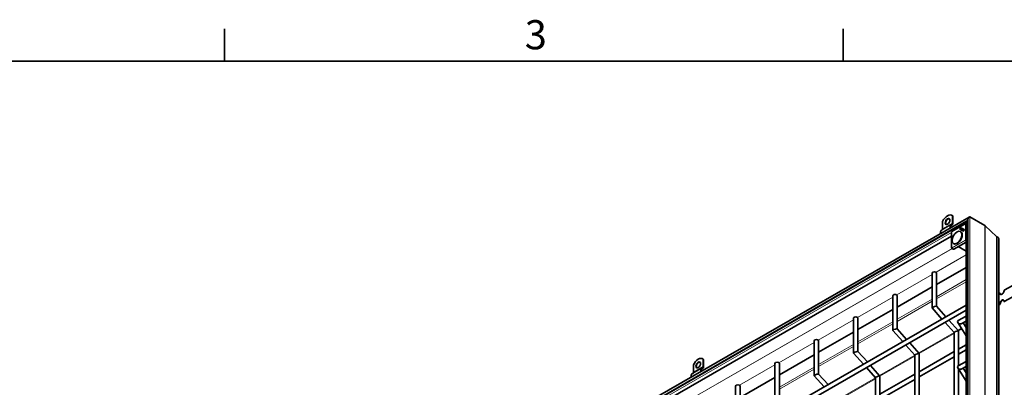
# Model space of a CAD drawing. Units: millimetres. Extents: x 0 to 2376, y 0 to 1680.
# Drawn here: x 1387 to 1859, y 1483 to 1660 of the extents above; entities that cross this region are included whole.
import ezdxf

# ---------------------------------------------------------------- set-up
doc = ezdxf.new("R2010")
doc.units = ezdxf.units.MM
doc.header["$LTSCALE"] = 4
for name, color, linetype, lineweight in [('Rámeček (ISO)', 7, 'Continuous', 35), ('Viditelná (ISO)', 7, 'Continuous', 35), ('Viditelná tenká (ISO)', 7, 'Continuous', 9)]:
    doc.layers.add(name, color=color, linetype=linetype, lineweight=lineweight)
doc.styles.add('Text poznámky (ISO)', font='tahoma.ttf')

# ---------------------------------------------------------------- blocks, each defined once
blk = doc.blocks.new('Rámečky Default Border')
at = {"layer": 'Rámeček (ISO)'}
for p, q in [((371.25, 410), (371.25, 413.9)), ((445.5, 410), (445.5, 413.9))]:
    blk.add_line(p, q, dxfattribs=at)
at = {"layer": 'Rámeček (ISO)', "flags": 128}
blk.add_lwpolyline([(10, 10), (10, 410), (584, 410), (584, 10), (10, 10)], dxfattribs=at)
at = {"layer": 'Rámeček (ISO)', "insert": (407.29, 410.33), "char_height": 3.5, "attachment_point": 7, "style": 'Text poznámky (ISO)'}
blk.add_mtext('3', dxfattribs=at)

msp = doc.modelspace()

# ---------------------------------------------------------------- linework, layer by layer
at = {"layer": 'Viditelná (ISO)'}
for p, q in [((1842.464, 1565.108), (1671.179, 1466.472)), ((1834.41, 1565.787), (1834.222, 1565.895)), ((1834.449, 1565.732), (1834.449, 1562.138)), ((1834.638, 1565.624), (1834.449, 1565.732)), ((1834.638, 1562.029), (1834.638, 1565.624)), ((1842.859, 1565.147), (1850.047, 1561.008)), ((1842.859, 1565.147), (1850.047, 1561.008)), ((1841.559, 1563.105), (1672.462, 1465.729)), ((1829.735, 1563.018), (1829.735, 1559.423)), ((1834.201, 1561.587), (1833.734, 1561.317)), ((1833.867, 1561.086), (1834.334, 1561.356)), ((1834.146, 1558.116), (1840.559, 1561.809)), ((1840.998, 1561.639), (1840.69, 1561.81)), ((1840.998, 1324.32), (1840.998, 1562.135)), ((1841.903, 1323.794), (1841.903, 1564.138)), ((1850.145, 1560.935), (1855.656, 1555.681)), ((1855.656, 1555.681), (1850.145, 1560.935)), ((1833.946, 1555.902), (1680.847, 1467.738)), ((1829.487, 1558.873), (1829.02, 1558.602)), ((1833.946, 1550.356), (1833.946, 1557.77)), ((1833.964, 1557.837), (1834.097, 1558.068)), ((1837.899, 1559.252), (1837.983, 1559.205)), ((1837.982, 1559.204), (1837.899, 1559.252)), ((1838.059, 1559.332), (1838.153, 1559.279)), ((1838.425, 1559.12), (1838.059, 1559.332)), ((1838.153, 1559.279), (1838.513, 1559.071)), ((1838.164, 1559.465), (1838.257, 1559.411)), ((1838.164, 1559.465), (1838.494, 1559.274)), ((1838.257, 1559.411), (1838.58, 1559.223)), ((1838.47, 1558.031), (1838.338, 1558.107)), ((1838.358, 1558.985), (1838.442, 1558.938)), ((1838.442, 1558.937), (1838.358, 1558.985)), ((1838.425, 1559.12), (1838.513, 1559.071)), ((1838.494, 1559.274), (1838.58, 1559.223)), ((1838.898, 1558.874), (1838.992, 1558.818)), ((1839.156, 1558.941), (1839.186, 1558.827)), ((1839.273, 1559.525), (1839.368, 1559.472)), ((1839.459, 1559.303), (1839.345, 1559.273)), ((1839.498, 1558.525), (1839.592, 1558.47)), ((1839.873, 1559.177), (1839.968, 1559.124)), ((1855.705, 1555.645), (1856.353, 1555.271)), ((1856.353, 1555.271), (1855.705, 1555.645)), ((1834.011, 1550.241), (1834.854, 1549.739)), ((1835.143, 1552.254), (1835.011, 1552.33)), ((1840.998, 1553.091), (1835.054, 1549.668)), ((1840.998, 1548.776), (1837.205, 1550.907)), ((1856.666, 1315.295), (1856.666, 1554.582)), ((1834.854, 1549.739), (1834.987, 1549.662)), ((1826.786, 1532.718), (1840.998, 1540.902)), ((1824.652, 1538.173), (1824.652, 1521.429)), ((1826.786, 1538.173), (1826.786, 1522.23)), ((1807.929, 1521.859), (1824.652, 1531.489)), ((1863.107, 1532.095), (1859.339, 1529.926)), ((1805.796, 1527.315), (1805.796, 1510.571)), ((1807.929, 1527.315), (1807.929, 1511.372)), ((1857.077, 1528.623), (1856.666, 1528.386)), ((1857.077, 1528.623), (1857.265, 1528.514)), ((1863.107, 1526.645), (1859.339, 1524.475)), ((1840.998, 1522.758), (1703.244, 1443.431)), ((1826.775, 1522.242), (1831.314, 1517.182)), ((1857.077, 1523.172), (1856.666, 1522.935)), ((1856.666, 1522.718), (1857.265, 1523.064)), ((1857.265, 1523.064), (1857.077, 1523.172)), ((1859.339, 1524.475), (1859.528, 1524.367)), ((1840.998, 1520.297), (1704.308, 1441.582)), ((1789.073, 1511), (1805.796, 1520.631)), ((1824.663, 1521.402), (1829.424, 1516.093)), ((1837.245, 1515.357), (1840.998, 1517.518)), ((1786.94, 1516.456), (1786.94, 1499.712)), ((1789.073, 1516.456), (1789.073, 1500.513)), ((1830.88, 1514.47), (1835.248, 1509.6)), ((1832.77, 1515.558), (1837.371, 1510.428)), ((1840.998, 1508.073), (1837.006, 1514.389)), ((1838.988, 1513.899), (1840.998, 1515.056)), ((1840.998, 1512.066), (1839.612, 1514.258)), ((1770.217, 1500.142), (1786.94, 1509.772)), ((1805.806, 1510.544), (1810.568, 1505.235)), ((1807.919, 1511.383), (1812.458, 1506.323)), ((1835.248, 1509.615), (1835.248, 1329.162)), ((1837.381, 1510.401), (1837.381, 1493.634)), ((1768.084, 1505.597), (1768.084, 1488.854)), ((1770.217, 1505.597), (1770.217, 1489.655)), ((1812.024, 1503.611), (1816.392, 1498.741)), ((1813.913, 1504.7), (1818.515, 1499.569)), ((1837.381, 1501.658), (1840.998, 1503.74)), ((1751.361, 1489.283), (1768.084, 1498.913)), ((1786.95, 1499.685), (1791.712, 1494.376)), ((1789.063, 1500.525), (1793.601, 1495.464)), ((1816.392, 1498.757), (1816.392, 1313.903)), ((1818.525, 1490.799), (1835.248, 1500.429)), ((1818.525, 1499.542), (1818.525, 1315.132)), ((1837.381, 1499.196), (1840.998, 1501.279)), ((1710.074, 1494.109), (1710.074, 1490.515)), ((1714.749, 1496.878), (1714.56, 1496.987)), ((1714.788, 1496.824), (1714.788, 1493.23)), ((1714.977, 1496.715), (1714.788, 1496.824)), ((1714.977, 1493.121), (1714.977, 1496.715)), ((1749.228, 1494.739), (1749.228, 1477.995)), ((1751.361, 1494.739), (1751.361, 1478.796)), ((1795.057, 1493.841), (1799.658, 1488.711)), ((1818.525, 1488.337), (1835.248, 1497.967)), ((1837.245, 1493.556), (1840.998, 1495.717)), ((1709.825, 1489.964), (1709.359, 1489.694)), ((1714.539, 1492.679), (1714.073, 1492.408)), ((1714.206, 1492.177), (1714.673, 1492.448)), ((1768.094, 1488.827), (1772.855, 1483.518)), ((1770.207, 1489.666), (1774.745, 1484.606)), ((1793.168, 1492.753), (1797.535, 1487.883)), ((1799.669, 1479.94), (1816.392, 1489.57)), ((1840.998, 1486.271), (1837.006, 1492.588)), ((1837.381, 1491.994), (1837.381, 1471.833)), ((1838.988, 1492.098), (1840.998, 1493.255)), ((1840.998, 1490.264), (1839.612, 1492.457)), ((1732.505, 1478.425), (1749.228, 1488.055)), ((1797.535, 1487.898), (1797.535, 1303.045)), ((1799.669, 1488.684), (1799.669, 1304.273)), ((1799.669, 1477.479), (1816.392, 1487.109)), ((1730.371, 1483.88), (1730.371, 1467.137)), ((1732.505, 1483.88), (1732.505, 1467.938))]:
    msp.add_line(p, q, dxfattribs=at)
for centre, start, end in [((1840.625, 1561.694), 60.93053, 119.93599), ((1834.08, 1557.77), 149.99996, 180), ((1834.213, 1558.001), 119.93599, 149.99996), ((1834.08, 1550.356), 180, 239.19746)]:
    msp.add_arc(centre, 0.133, start, end, dxfattribs=at)
for centre, major_axis, ratio, start_param, end_param in [((1832.092, 1562.198), (2.129, 3.697), 0.5780931, 6.1699839, 7.9633156), ((1832.281, 1562.852), (0.798, 1.387), 0.5780931, 0.1178968, 3.0236958), ((1832.281, 1562.089), (2.129, 3.697), 0.5780931, 6.1699839, 6.2831853), ((1842.463, 1564.461), (-0.396, -0.686), 0.5769785, 3.1425595, 5.498754), ((1842.463, 1564.461), (-0.396, -0.686), 0.5769785, 3.1425595, 5.498754), ((1834.601, 1559.815), (-0.865, 1.502), 0.5780931, 0.0019337, 1.1785646), ((1834.601, 1559.815), (-0.732, 1.271), 0.5780931, 0.0019337, 1.1020683), ((1833.601, 1562.627), (0.599, -1.04), 0.5780931, 0.0019337, 0.7873319), ((1833.601, 1562.627), (0.732, -1.271), 0.5780931, 0.0019337, 0.7873319), ((1838.564, 1558.859), (0.667, 1.158), 0.5780931, 0.6337776, 1.5644537), ((1838.564, 1558.859), (-0.584, -1.013), 0.5780931, 3.885475, 4.4300529), ((1838.658, 1558.805), (-0.666, -1.157), 0.5780931, 3.8661267, 4.2550274), ((1837.77, 1559.32), (-0.667, -1.158), 0.5780931, 1.5732715, 2.5039477), ((1837.77, 1559.32), (0.584, 1.013), 0.5780931, 4.9908577, 5.5354356), ((1837.865, 1559.265), (0.584, 1.014), 0.5780931, 5.2408393, 5.5363535), ((1839.087, 1559.199), (-0.271, -0.471), 0.5780931, 2.1052183, 7.3284492), ((1839.181, 1559.144), (0.27, 0.47), 0.5780931, 0.1682861, 1.1686705), ((1841.558, 1562.459), (-0.396, -0.686), 0.5769785, 3.263993, 5.498754), ((1841.558, 1562.459), (-0.396, -0.686), 0.5769785, 3.263993, 5.498754), ((1849.293, 1559.702), (0.755, 1.306), 0.5769785, 6.1445258, 6.2841522), ((1849.293, 1559.702), (0.755, 1.306), 0.5769785, 6.1445258, 6.2841522), ((1829.887, 1557.101), (-0.865, 1.502), 0.5780931, 0.0019337, 1.1785646), ((1828.887, 1559.912), (0.599, -1.04), 0.5780931, 0.0019337, 0.7873319), ((1836.806, 1555.142), (-1.663, -2.889), 0.5780931, 0, 3.1415927), ((1838.589, 1558.903), (-0.584, -1.014), 0.5780931, 4.6205398, 4.748949), ((1838.658, 1558.805), (-0.666, -1.157), 0.5780931, 4.4659919, 4.5934959), ((1837.745, 1559.275), (0.584, 1.013), 0.5780931, 4.7592241, 4.8884709), ((1839.181, 1559.144), (-0.27, -0.47), 0.5780931, 5.1145148, 6.1148992), ((1839.087, 1559.199), (0.188, 0.326), 0.5780931, 5.2524812, 10.4700418), ((1839.181, 1559.144), (-0.188, -0.327), 0.5780931, 6.2770025, 7.0753562), ((1839.181, 1559.144), (0.188, 0.327), 0.5780931, 5.5044335, 6.2893681), ((1839.781, 1558.796), (-0.27, -0.47), 0.5780931, 5.1145148, 6.1148992), ((1839.781, 1558.796), (-0.188, -0.327), 0.5780931, 6.2770025, 7.2549337), ((1839.781, 1558.796), (0.27, 0.47), 0.5780931, 0.1682861, 1.1686705), ((1839.781, 1558.796), (0.188, 0.327), 0.5780931, 5.3114369, 6.2893681), ((1856.082, 1556.298), (-0.377, -0.653), 0.5769785, 6.1445258, 6.2841522), ((1856.082, 1556.298), (-0.377, -0.653), 0.5769785, 6.1445258, 6.2841522), ((1855.599, 1553.965), (0.755, 1.306), 0.5769785, 5.498754, 6.2841522), ((1855.599, 1553.965), (0.755, 1.306), 0.5769785, 5.498754, 6.2841522), ((1834.921, 1549.854), (-0.067, -0.116), 0.5780491, 6.2744425, 6.2812519), ((1835.054, 1549.777), (-0.067, -0.116), 0.5780491, 6.2812519, 7.066612), ((1825.719, 1538.173), (-1.067, 0), 0.5758617, 3.1415927, 6.2831853), ((1806.863, 1527.315), (-1.067, 0), 0.5758617, 3.1415926, 6.2831853), ((1858.208, 1529.274), (-0.798, -1.387), 0.5780931, 5.4958534, 8.6374461), ((1858.397, 1529.165), (-0.798, -1.387), 0.5780931, 5.4958534, 6.1652885), ((1825.719, 1521.822), (1.064, 0.407), 0.1819312, 0.7158781, 3.2111128), ((1825.719, 1521.822), (-1.064, -0.407), 0.1819312, 3.2111128, 3.8574707), ((1858.208, 1523.824), (0.798, 1.387), 0.5780931, 5.4958534, 8.6374461), ((1858.397, 1523.715), (0.798, 1.387), 0.5780931, 0.1178968, 2.3542608), ((1788.007, 1516.456), (-1.067, 0), 0.5758617, 3.1415926, 6.2831853), ((1838.117, 1514.628), (1.217, -0.301), 0.6846474, 2.5219107, 4.8800389), ((1838.117, 1514.628), (1.217, -0.301), 0.6846474, 4.8800389, 5.6635033), ((1806.863, 1510.964), (1.064, 0.407), 0.1819312, 0.7158781, 3.2111128), ((1806.863, 1510.964), (-1.064, -0.407), 0.1819312, 3.2111128, 3.8574707), ((1836.314, 1510.008), (-1.064, -0.407), 0.1819312, 3.8574707, 6.2136652), ((1836.314, 1510.008), (1.064, 0.407), 0.1819312, 6.2136652, 6.9990634), ((1769.15, 1505.597), (-1.067, 0), 0.5758617, 3.1415926, 6.2831853), ((1788.007, 1500.105), (1.064, 0.407), 0.1819312, 0.7158781, 3.2111128), ((1788.007, 1500.105), (-1.064, -0.407), 0.1819312, 3.2111128, 3.8574707), ((1817.458, 1499.15), (-1.064, -0.407), 0.1819312, 3.8574707, 6.2136652), ((1817.458, 1499.15), (1.064, 0.407), 0.1819312, 6.2136652, 6.9990634), ((1712.431, 1493.289), (2.129, 3.697), 0.5780931, 6.1699839, 7.9633156), ((1712.62, 1493.944), (0.798, 1.387), 0.5780931, 0.1178968, 3.0236958), ((1712.62, 1493.181), (2.129, 3.697), 0.5780931, 6.1699839, 6.2831853), ((1750.294, 1494.739), (-1.067, 0), 0.5758617, 3.1415927, 6.2831853), ((1838.117, 1492.827), (1.217, -0.301), 0.6846474, 2.5219107, 4.8800389), ((1710.225, 1488.192), (-0.865, 1.502), 0.5780931, 0.0019337, 1.1785646), ((1709.225, 1491.004), (0.599, -1.04), 0.5780931, 0.0019337, 0.7873319), ((1714.939, 1490.907), (-0.865, 1.502), 0.5780931, 0.0019337, 1.1785646), ((1714.939, 1490.907), (-0.732, 1.271), 0.5780931, 0.0019337, 1.1020683), ((1713.939, 1493.718), (0.599, -1.04), 0.5780931, 0.0019337, 0.7873319), ((1713.939, 1493.718), (0.732, -1.271), 0.5780931, 0.0019337, 0.7873319), ((1769.15, 1489.246), (1.064, 0.407), 0.1819312, 0.7158781, 3.2111128), ((1769.15, 1489.246), (-1.064, -0.407), 0.1819312, 3.2111128, 3.8574707), ((1798.602, 1488.291), (1.064, 0.407), 0.1819312, 6.2136652, 6.9990634), ((1838.117, 1492.827), (1.217, -0.301), 0.6846474, 4.8800389, 5.6635033), ((1731.438, 1483.88), (-1.067, 0), 0.5758617, 3.1415927, 6.2831853), ((1798.602, 1488.291), (-1.064, -0.407), 0.1819312, 3.8574707, 6.2136652)]:
    msp.add_ellipse(centre, major_axis=major_axis, ratio=ratio, start_param=start_param, end_param=end_param, dxfattribs=at)
for centre, major_axis in [((1832.092, 1562.961), (-0.798, -1.387)), ((1836.674, 1555.218), (-1.663, -2.889)), ((1839.687, 1558.85), (-0.271, -0.471)), ((1839.687, 1558.85), (-0.188, -0.326)), ((1712.431, 1494.052), (-0.798, -1.387))]:
    msp.add_ellipse(centre, major_axis=major_axis, ratio=0.5780931, dxfattribs=at)
msp.add_open_spline([(1838.597, 1559.833), (1838.628, 1559.816), (1838.66, 1559.798), (1838.692, 1559.78)], degree=3, dxfattribs=at)
at = {"layer": 'Viditelná tenká (ISO)'}
for p, q in [((1842.859, 1565.147), (1842.859, 1323.241)), ((1841.903, 1563.681), (1672.135, 1465.918)), ((1833.734, 1561.317), (1829.02, 1558.602)), ((1834.201, 1561.587), (1829.487, 1558.873)), ((1834.449, 1562.138), (1829.735, 1559.423)), ((1834.119, 1558.055), (1840.531, 1561.748)), ((1840.531, 1561.748), (1840.664, 1561.67)), ((1840.664, 1561.67), (1840.664, 1554.256)), ((1840.691, 1561.81), (1840.998, 1561.639)), ((1840.824, 1561.732), (1840.691, 1561.81)), ((1840.998, 1561.636), (1840.824, 1561.732)), ((1840.852, 1554.257), (1840.852, 1561.671)), ((1840.852, 1561.671), (1840.998, 1561.59)), ((1840.998, 1561.678), (1840.963, 1561.658)), ((1850.047, 1561.008), (1850.047, 1319.101)), ((1850.145, 1560.935), (1850.145, 1319.045)), ((1833.946, 1557.617), (1680.101, 1469.024)), ((1833.985, 1557.824), (1834.119, 1558.055)), ((1833.985, 1550.41), (1833.985, 1557.824)), ((1855.656, 1555.681), (1855.656, 1315.875)), ((1855.705, 1555.645), (1855.705, 1315.847)), ((1856.353, 1555.271), (1856.353, 1315.474)), ((1834.119, 1550.333), (1833.985, 1550.41)), ((1834.854, 1549.739), (1834.012, 1550.241)), ((1834.012, 1550.241), (1834.145, 1550.164)), ((1840.531, 1554.026), (1834.119, 1550.333)), ((1834.212, 1550.17), (1840.625, 1553.863)), ((1840.664, 1554.256), (1840.531, 1554.026)), ((1840.625, 1553.863), (1840.998, 1553.648)), ((1840.691, 1553.933), (1840.824, 1554.164)), ((1840.998, 1553.756), (1840.691, 1553.933)), ((1840.824, 1554.164), (1840.998, 1554.064)), ((1840.998, 1554.173), (1840.852, 1554.257)), ((1834.349, 1550.04), (1683.626, 1463.244)), ((1834.401, 1550.009), (1683.678, 1463.214)), ((1840.998, 1546.867), (1826.559, 1538.552)), ((1834.145, 1550.164), (1834.987, 1549.662)), ((1835.054, 1549.668), (1834.212, 1550.17)), ((1824.652, 1537.454), (1807.702, 1527.693)), ((1826.786, 1526.83), (1840.998, 1535.014)), ((1840.998, 1534.012), (1826.786, 1525.828)), ((1805.796, 1526.596), (1788.846, 1516.835)), ((1807.929, 1515.971), (1824.652, 1525.601)), ((1824.652, 1524.599), (1807.929, 1514.969)), ((1786.94, 1515.737), (1769.99, 1505.976)), ((1789.073, 1505.113), (1805.796, 1514.743)), ((1805.796, 1513.741), (1789.073, 1504.111)), ((1840.998, 1512.942), (1840.592, 1512.708)), ((1840.998, 1512.441), (1840.824, 1512.341)), ((1835.23, 1509.62), (1818.263, 1499.85)), ((1835.248, 1509.129), (1818.525, 1499.499)), ((1838.742, 1511.642), (1837.119, 1510.708)), ((1838.974, 1511.275), (1837.381, 1510.358)), ((1768.084, 1504.878), (1751.134, 1495.118)), ((1770.217, 1494.254), (1786.94, 1503.884)), ((1786.94, 1502.882), (1770.217, 1493.252)), ((1816.374, 1498.761), (1799.407, 1488.991)), ((1816.392, 1498.271), (1799.669, 1488.641)), ((1749.228, 1494.02), (1732.278, 1484.259)), ((1714.073, 1492.408), (1709.359, 1489.694)), ((1714.539, 1492.679), (1709.825, 1489.964)), ((1714.788, 1493.23), (1710.074, 1490.515)), ((1751.361, 1483.396), (1768.084, 1493.026)), ((1768.084, 1492.024), (1751.361, 1482.394)), ((1797.517, 1487.903), (1780.551, 1478.132)), ((1797.535, 1487.412), (1780.813, 1477.782))]:
    msp.add_line(p, q, dxfattribs=at)
for centre, major_axis, ratio, start_param, end_param in [((1840.625, 1561.694), (0.067, 0.115), 0.8159693, 0.0150704, 1.5735257), ((1840.625, 1561.694), (-0.067, 0.116), 0.5780931, 0, 0.7873319), ((1840.759, 1561.616), (0.067, 0.115), 0.8159693, 0.0150704, 1.5735257), ((1840.759, 1561.616), (0.133, 0), 0.5758617, 0.7941248, 2.3561945), ((1840.625, 1561.694), (0.065, 0.117), 0.5780296, 6.2725091, 6.2831853), ((1840.759, 1561.616), (0.065, 0.117), 0.5780296, 5.487149, 6.2725091), ((1834.08, 1557.77), (-0.133, 0), 0.5758617, 5.4977871, 6.2831853), ((1834.08, 1557.77), (-0.115, 0.067), 0.0015778, 0, 0.6163907), ((1834.213, 1558.001), (-0.115, 0.067), 0.0015778, 0, 0.6163906), ((1834.213, 1558.001), (-0.067, 0.116), 0.5780931, 0, 0.7873319), ((1834.08, 1550.356), (-0.133, 0), 0.5758617, 5.4977871, 6.2831853), ((1834.08, 1550.356), (-0.067, -0.115), 0.8159693, 4.7151184, 6.2735737), ((1834.08, 1550.356), (-0.068, -0.115), 0.5780686, 0, 0.0068094), ((1834.213, 1550.279), (-0.067, -0.115), 0.8159693, 4.7151184, 6.2735737), ((1834.213, 1550.279), (-0.067, 0.116), 0.5780931, 0.7873319, 2.3494016), ((1840.625, 1553.971), (-0.115, 0.067), 0.0015778, 0.6163907, 2.174846), ((1840.625, 1553.971), (0.067, -0.116), 0.5780931, 3.9289245, 5.4909942), ((1840.625, 1553.971), (0.067, 0.116), 0.5679795, 3.9251118, 4.7104719), ((1840.759, 1554.202), (-0.133, 0), 0.5758617, 3.9357175, 5.4977871), ((1840.759, 1554.202), (0.115, -0.067), 0.0015778, 3.7579833, 5.3164386), ((1840.759, 1554.202), (0.067, 0.116), 0.5679795, 4.7104719, 5.495832), ((1834.213, 1550.279), (-0.068, -0.115), 0.5780686, 0.0068094, 0.7921695)]:
    msp.add_ellipse(centre, major_axis=major_axis, ratio=ratio, start_param=start_param, end_param=end_param, dxfattribs=at)

# ---------------------------------------------------------------- block references
at = {"xscale": 4, "yscale": 4, "zscale": 4}
msp.add_blockref('Rámečky Default Border', (0, 0), dxfattribs=at)

doc.saveas('drawing.dxf')
